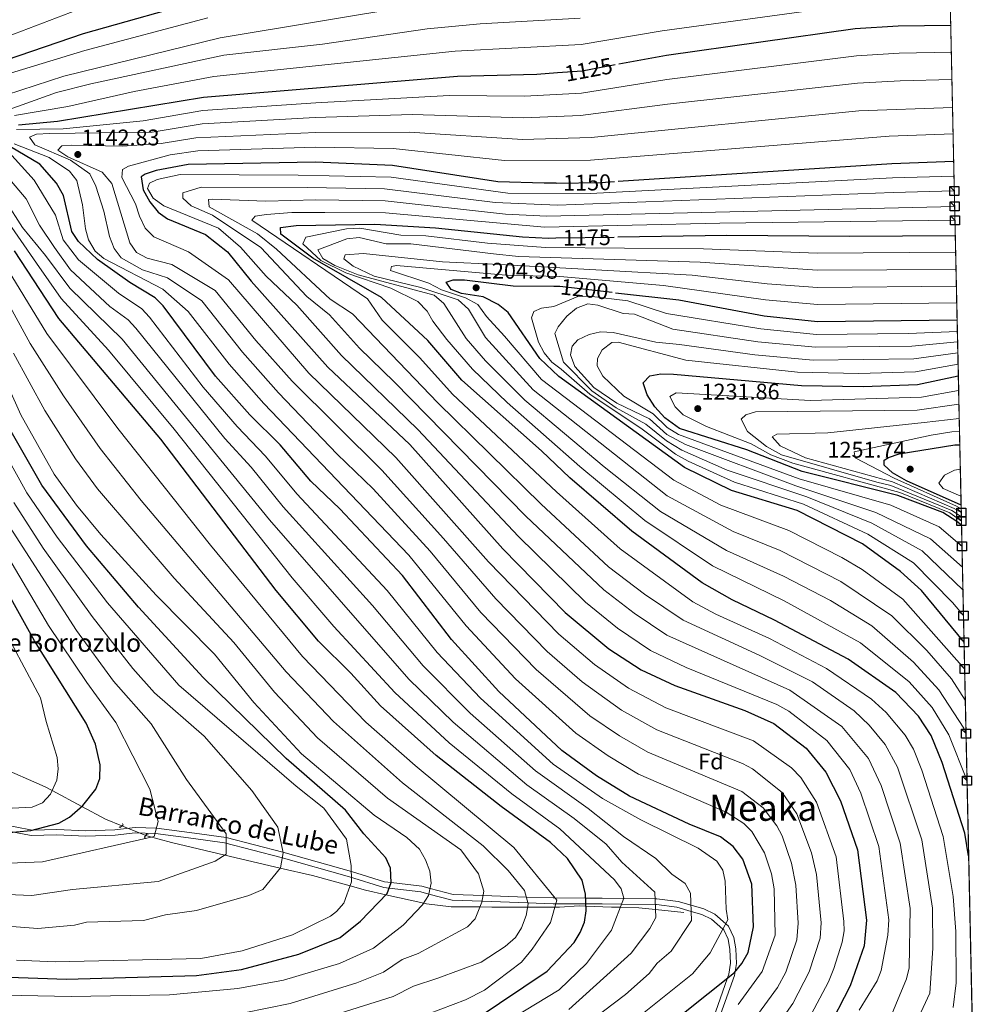
# Model space of a CAD drawing. Units: metres. Extents: x 641228 to 648136, y 4743762 to 4748532.
# Drawn here: x 647712 to 648134, y 4743996 to 4744431 of the extents above; entities that cross this region are included whole.
import ezdxf
from ezdxf.enums import TextEntityAlignment as Align

# ---------------------------------------------------------------- set-up
doc = ezdxf.new("R2010")
doc.units = ezdxf.units.M
doc.header["$MEASUREMENT"] = 0
for name, pattern in [('DGN Style 2', [86.0199, 51.61194, -34.40796]), ('DGN Style 3', [120.42786, 86.01989999999999, -34.40796]), ('DGN Style 5', [60.213930000000005, 25.80597, -34.40796])]:
    doc.linetypes.add(name, pattern=pattern)
for name, color, linetype, lineweight in [('Nivel 11', 7, 'Continuous', 0), ('Nivel 21', 7, 'Continuous', 0), ('Nivel 22', 7, 'Continuous', 0), ('Nivel 37', 7, 'Continuous', 0), ('Nivel 4', 7, 'Continuous', 0), ('Nivel 41', 7, 'Continuous', 0), ('Nivel 43', 7, 'Continuous', 0), ('Nivel 45', 7, 'Continuous', 0), ('Nivel 49', 7, 'Continuous', 0), ('Nivel 5', 7, 'Continuous', 0), ('Nivel 57', 7, 'Continuous', 0), ('Nivel 61', 7, 'Continuous', 0), ('Nivel 62', 7, 'Continuous', 0), ('Nivel 7', 7, 'Continuous', 0)]:
    doc.layers.add(name, color=color, linetype=linetype, lineweight=lineweight)
doc.styles.add('Style-Arial', font='txt')
doc.styles.add('Style-Helvetica-Narrow-Oblique', font='txt')
doc.styles.add('Style-Times New Roman', font='txt')
doc.styles.add('Style-timesi', font='timesi.shx', dxfattribs={"bigfont": 'timesibig.shx'})

# ---------------------------------------------------------------- blocks, each defined once
blk = doc.blocks.new('5PATER_1')
at = {"layer": 'Nivel 7', "linetype": 'Continuous', "lineweight": 0}
h = blk.add_hatch(color=51, dxfattribs=at)
edge = h.paths.add_edge_path()
edge.add_ellipse((0.002743571996688843, -0.004479803144931793), major_axis=(-1.095731442372465, -1.110710699892244), ratio=0.9994222409660318, start_angle=0, end_angle=360)

msp = doc.modelspace()

# ---------------------------------------------------------------- linework, layer by layer
at = {"layer": 'Nivel 11', "color": 142, "linetype": 'DGN Style 3', "lineweight": 13}
for points in [[(647757.2399999984, 4744075.09, 1050.01), (647749.9100000001, 4744078.029999999, 1048.21), (647739.5, 4744083.6, 1050), (647726.3399999999, 4744090.630000001, 1045), (647723.3200000003, 4744092.25, 1044.44), (647701.0399999991, 4744101.99, 1040.55)], [(648005.2600000016, 4744036.75, 1114.79), (647992.8099999987, 4744038.07, 1110), (647985.4600000009, 4744038.85, 1107.51), (647977.3299999982, 4744039.060000001, 1105), (647973.4600000009, 4744039.15, 1103.74), (647962.0599999987, 4744039.630000001, 1100), (647959.0599999987, 4744039.75, 1098.97), (647950.3599999994, 4744039.15, 1095.75), (647948.370000001, 4744039.16, 1095), (647936.3099999987, 4744039.17, 1090), (647920.4899999984, 4744039.189999999, 1086.09), (647915.3200000003, 4744039.23, 1085), (647902.6000000015, 4744039.34, 1082.61), (647891.7699999996, 4744040.540000001, 1080.34), (647890.4699999988, 4744040.84, 1080), (647873.7300000004, 4744044.65, 1075), (647864.8200000003, 4744046.67, 1072.12), (647857.9200000018, 4744048.550000001, 1070), (647841.370000001, 4744053.050000001, 1067.06), (647827.1000000015, 4744056.41, 1065), (647802.620000001, 4744062.16, 1060), (647779.1700000018, 4744067.68, 1054.41), (647768.2199999988, 4744070.689999999, 1052.7), (647767.8000000007, 4744070.859999999, 1052.59)]]:
    msp.add_polyline3d(points, dxfattribs=at)
at = {"layer": 'Nivel 21', "color": 1, "linetype": 'DGN Style 2', "lineweight": 0, "elevation": 1053.84, "flags": 128}
for points in [[(647755.9200000018, 4744074.59), (647756.4699999988, 4744074.32), (647757.6900000013, 4744075.550000001), (647757.4699999988, 4744076.1)], [(647768.8399999999, 4744071.27), (647768.2600000016, 4744071.470000001), (647767.2100000009, 4744070.09), (647767.5, 4744069.57)]]:
    msp.add_lwpolyline(points, dxfattribs=at)
at = {"layer": 'Nivel 21', "color": 7, "linetype": 'Continuous', "lineweight": 0}
for points in [[(648024.9400000013, 4744025.01, 1118.05), (648023.0300000012, 4744029.119999999, 1119.79), (648022.620000001, 4744029.48, 1120), (648017.5399999991, 4744033.9, 1119.5), (648013.2399999984, 4744035.93, 1117.16), (648008.5899999999, 4744037.27, 1115), (648002.2699999996, 4744039.09, 1112.98), (647993.1900000013, 4744040.26, 1110.14), (647992.7199999988, 4744040.27, 1110), (647977.8500000015, 4744040.43, 1105), (647969.2300000004, 4744040.529999999, 1102.31), (647962.0300000012, 4744040.57, 1100), (647948.8000000007, 4744040.65, 1095), (647947.5899999999, 4744040.66, 1094.53), (647936.3900000006, 4744041.040000001, 1090), (647916.2399999984, 4744041.720000001, 1085), (647903.0500000007, 4744042.16, 1080.21), (647892.7399999984, 4744044.890000001, 1080), (647889.2100000009, 4744045.83, 1079.93), (647875.1600000001, 4744047.5, 1075), (647872.8900000006, 4744047.77, 1071.56), (647857.7600000016, 4744052.57, 1070.65), (647827.5799999982, 4744061.08, 1065.66), (647802.5700000003, 4744067.6, 1060.7), (647788.870000001, 4744069.52, 1057.74), (647772.1000000015, 4744071.73, 1055.77), (647763.0199999996, 4744071.939999999, 1053.84), (647754.25, 4744070.949999999, 1053.86), (647741.2199999988, 4744070.52, 1053.83), (647728.2800000012, 4744071.130000001, 1053.8), (647717.1900000013, 4744070.810000001, 1050.76), (647699.2699999996, 4744074.24, 1047.66)], [(648024.9400000013, 4744025.01, 1118.05), (648025.6999999993, 4744020.449999999, 1119.94), (648026, 4744014.359999999, 1122.35), (648025.1700000018, 4744009.550000001, 1124.28), (648024.5700000003, 4744007.84, 1125), (648018.2199999988, 4743989.73, 1130), (648017.3399999999, 4743987.220000001, 1130.52), (648011.25, 4743976.84, 1132.86), (648009.9499999993, 4743975.130000001, 1133.27), (648008.5300000012, 4743973.85, 1133.65), (648006.9299999997, 4743972.68, 1134.03)]]:
    msp.add_polyline3d(points, dxfattribs=at)
at = {"layer": 'Nivel 21', "color": 7, "linetype": 'DGN Style 3', "lineweight": 0}
msp.add_polyline3d([(648020.7300000004, 4743989.59, 1130), (648027.6499999985, 4744008.91, 1125.8), (648027.9499999993, 4744010.65, 1125), (648028.5700000003, 4744014.210000001, 1123.2), (648028.2399999984, 4744020.720000001, 1119.94), (648027.4100000001, 4744025.779999999, 1119.97), (648025.120000001, 4744030.689999999, 1119.99), (648023.8599999994, 4744031.790000001, 1120), (648018.9499999993, 4744036.060000001, 1118.97), (648014.1499999985, 4744038.33, 1117.11), (648008.5, 4744039.960000001, 1115), (648002.7899999991, 4744041.6, 1113.19), (647993.370000001, 4744042.810000001, 1110.24), (647992.629999999, 4744042.82, 1110), (647978.8299999982, 4744042.98, 1105), (647969.25, 4744043.08, 1102.22), (647961.9400000013, 4744043.130000001, 1100), (647948.3900000006, 4744043.210000001, 1095), (647947.6400000006, 4744043.220000001, 1094.71), (647935.6999999993, 4744043.619999999, 1090), (647916.6799999997, 4744044.26, 1085), (647903.4299999997, 4744044.710000001, 1084.03), (647893.25, 4744047.4, 1080), (647889.6900000013, 4744048.35, 1075.7), (647876.1099999994, 4744049.960000001, 1075), (647873.1900000013, 4744050.310000001, 1071.56), (647858.5300000012, 4744054.859999999, 1070), (647828.3200000003, 4744063.369999999, 1065), (647803.1799999997, 4744069.93, 1060), (647789.3099999987, 4744071.859999999, 1057), (647772.4100000001, 4744074.09, 1055), (647762.9899999984, 4744074.310000001, 1053), (647754.0799999982, 4744073.290000001, 1053), (647741.2399999984, 4744072.890000001, 1053), (647728.4100000001, 4744073.5, 1053), (647717.5599999987, 4744073.17, 1050), (647699.9899999984, 4744076.540000001, 1047)], dxfattribs=at)
at = {"layer": 'Nivel 22', "color": 30, "linetype": 'DGN Style 5', "lineweight": 30, "flags": 128}
for points, elevation in [([(647949.5100000016, 4744407.82), (647960.4400000013, 4744408.59), (647976.6600000001, 4744411.640000001)], 1125), ([(647948.9299999997, 4744359.040000001), (647968.8399999999, 4744359.34), (647976.2800000012, 4744359.82)], 1150), ([(647948.7899999991, 4744334.77), (647976.1700000018, 4744335.210000001)], 1175), ([(647947.9600000009, 4744313.439999999), (647950.5799999982, 4744313.41), (647975.1700000018, 4744310.59)], 1200)]:
    msp.add_lwpolyline(points, dxfattribs=dict(at, elevation=elevation))
at = {"layer": 'Nivel 22', "color": 142, "linetype": 'DGN Style 5', "lineweight": 0, "extrusion": (-0.2053221092162758, 0.08224550397583776, 0.9752325407525839), "elevation": 258203.9678194701, "flags": 128}
msp.add_lwpolyline([(-4644765.278908826, -1133721.843706485), (-4644765.278908826, -1133710.179106193)], dxfattribs=at)
at = {"layer": 'Nivel 4', "color": 30, "linetype": 'Continuous', "lineweight": 30, "flags": 128}
for points, elevation in [([(647706.2300000004, 4744413.470000001), (647740.2600000016, 4744425.060000001), (647795.6999999993, 4744440.890000001)], 1100), ([(647976.6600000001, 4744411.640000001), (647997.6700000018, 4744415.58), (648081.0300000012, 4744427.300000001), (648099.8999999985, 4744428.48), (648123.1900000013, 4744428.84)], 1125), ([(647711.5599999987, 4744384.810000001), (647728.7600000016, 4744386.41), (647793.2899999991, 4744397.029999999), (647905.3500000015, 4744406.210000001), (647940.3599999994, 4744407.17), (647949.5100000016, 4744407.82)], 1125), ([(647992.75, 4743982.449999999), (648027.6700000018, 4744010.310000001), (648030.9699999988, 4744014.18), (648033.7899999991, 4744019.050000001), (648036.120000001, 4744030.449999999), (648035.3200000003, 4744049.24), (648031.4200000018, 4744060.390000001), (648027.1799999997, 4744065.970000001), (648021.5300000012, 4744070.17), (648007.6400000006, 4744075.779999999), (647981.379999999, 4744088.109999999), (647966.7600000016, 4744097.1), (647951.5, 4744108.33), (647923.6900000013, 4744134.41), (647902.6700000018, 4744157.449999999), (647881.0799999982, 4744185.6), (647853.3900000006, 4744215.09), (647840.5599999987, 4744227.380000001), (647827.0899999999, 4744243.33), (647813.7199999988, 4744256.619999999), (647798.5899999999, 4744273.73), (647775.370000001, 4744304.73), (647771.8999999985, 4744308.359999999), (647760.7199999988, 4744315.130000001), (647746.3599999994, 4744325.310000001), (647737.9899999984, 4744333.18), (647735.1099999994, 4744337.630000001), (647731.4499999993, 4744353.5), (647728.3599999994, 4744359.01), (647720.9600000009, 4744367.41), (647708.0199999996, 4744375.029999999)], 1125), ([(647948.9299999997, 4744359.040000001), (647943.7199999988, 4744358.960000001), (647923.1799999997, 4744359.58), (647876.6499999985, 4744366.85), (647842.6499999985, 4744368.26), (647786.5300000012, 4744367.25), (647772.2600000016, 4744364.560000001), (647767.5100000016, 4744363.02), (647765.7300000004, 4744361.77), (647766.5399999991, 4744356), (647769.5100000016, 4744350.73), (647773.2800000012, 4744346.130000001), (647777.3000000007, 4744343.16), (647794.1000000015, 4744336.33), (647803.8999999985, 4744328.65), (647814.3299999982, 4744315.640000001), (647848.1499999985, 4744277.619999999), (647884.3200000003, 4744243.460000001), (647925.4299999997, 4744197.369999999), (647952.8599999994, 4744169.33), (647972.1600000001, 4744153.290000001), (647986.5199999996, 4744144.040000001), (648001.370000001, 4744137), (648032.2300000004, 4744126.01), (648045.1000000015, 4744120.199999999), (648059.3000000007, 4744109.369999999), (648068.0300000012, 4744098.84), (648074.5599999987, 4744086.140000001), (648081.9800000004, 4744064.43), (648085.9600000009, 4744033.34), (648085.0300000012, 4744022.040000001), (648078.8299999982, 4744004.4), (648068.3599999994, 4743984.09)], 1150), ([(647976.2800000012, 4744359.82), (648097.2199999988, 4744367.67), (648124.4899999984, 4744368.689999999)], 1150), ([(648131.1000000015, 4744061.869999999), (648129.3399999999, 4744071.800000001), (648119.4600000009, 4744103.1), (648114.5599999987, 4744114.99), (648108.9800000004, 4744123.52), (648098.8900000006, 4744134), (648077.8599999994, 4744148.630000001), (648045.379999999, 4744165.91), (648026.6499999985, 4744174.84), (648013.4499999993, 4744182.390000001), (647982.3500000015, 4744205.199999999), (647954.9499999993, 4744228.74), (647942.5199999996, 4744240.689999999), (647907.3399999999, 4744271.880000001), (647892.2399999984, 4744289.449999999), (647871.7600000016, 4744308.41), (647841.5300000012, 4744325.890000001), (647827.4400000013, 4744336.460000001), (647827.2100000009, 4744339.35), (647834.1799999997, 4744340.220000001), (647868.9100000001, 4744340.880000001), (647895.6000000015, 4744339.25), (647934.0399999991, 4744335.23), (647945.6000000015, 4744334.710000001), (647948.7899999991, 4744334.77)], 1175), ([(647976.1700000018, 4744335.210000001), (648024.25, 4744335.970000001), (648078.6600000001, 4744335.49), (648125.1999999993, 4744335.790000001)], 1175), ([(647913.6999999993, 4743989.73), (647944.9899999984, 4744010.880000001), (647956.8500000015, 4744023.5), (647959.5799999982, 4744027.91), (647961.4800000004, 4744032.540000001), (647962.1400000006, 4744037.540000001), (647961.870000001, 4744044.890000001), (647960.370000001, 4744051.130000001), (647953.8999999985, 4744060.609999999), (647946.4800000004, 4744067.76), (647924.7399999984, 4744083.57), (647895.9499999993, 4744106.130000001), (647871.3999999985, 4744128.08), (647858.3399999999, 4744142.529999999), (647844.0599999987, 4744156.58), (647825.2899999991, 4744178.970000001), (647774.3399999999, 4744245.85), (647729.3399999999, 4744299.26), (647709.75, 4744329.060000001)], 1100), ([(648129.0700000003, 4744156.130000001), (648110.2600000016, 4744178.98), (648101.0599999987, 4744187.470000001), (648084.2899999991, 4744199.65), (648055.4400000013, 4744214.34), (648026.3200000003, 4744223.23), (648005.5599999987, 4744233.4), (647950.1999999993, 4744273.630000001), (647941.6700000018, 4744281.460000001), (647927.7899999991, 4744301.85), (647923.4100000001, 4744305.41), (647916.7800000012, 4744308.83), (647907.1600000001, 4744310.210000001), (647902.5399999991, 4744312), (647900.370000001, 4744315.18), (647903.5399999991, 4744316.300000001), (647908.5399999991, 4744316.300000001), (647929.9299999997, 4744313.630000001), (647947.9600000009, 4744313.439999999)], 1200), ([(647975.1700000018, 4744310.59), (648003.0700000003, 4744307.4), (648040.7399999984, 4744300.390000001), (648064.3200000003, 4744297.800000001), (648126, 4744298.540000001)], 1200), ([(648127.9499999993, 4744207.880000001), (648125.9400000013, 4744209.57), (648119.7300000004, 4744213.439999999), (648099.879999999, 4744221), (648057.5899999999, 4744231.540000001), (648033.1799999997, 4744241.189999999), (648003.379999999, 4744250.540000001), (647997, 4744255.34), (647992.5899999999, 4744260.16), (647989.2100000009, 4744265.43), (647987.370000001, 4744270.74), (647990.25, 4744273.880000001), (647995.1799999997, 4744274.75), (648000.7300000004, 4744274.550000001), (648057.2199999988, 4744269.6), (648084.4699999988, 4744269.09), (648108.4899999984, 4744270.01), (648126.5300000012, 4744273.93)], 1225), ([(647702.9600000009, 4744008.390000001), (647732.7800000012, 4744007.32), (647790.1099999994, 4744008.880000001), (647810.0700000003, 4744011.540000001), (647835.3299999982, 4744018.33), (647853.5500000007, 4744025.73), (647862.5599999987, 4744032.939999999), (647874.2899999991, 4744045.23), (647876.1600000001, 4744050.08), (647875.8200000003, 4744056.290000001), (647873.7899999991, 4744060.859999999), (647863.9800000004, 4744071.51), (647855.9299999997, 4744082.040000001), (647829.7199999988, 4744104.74), (647793.0100000016, 4744140.540000001), (647764.5700000003, 4744171.619999999), (647741.6000000015, 4744198.800000001), (647721.7899999991, 4744225.49), (647706.5399999991, 4744252.43)], 1075), ([(648127.7600000016, 4744216.74), (648103.6499999985, 4744227.48), (648097.5399999991, 4744231.050000001), (648093.7800000012, 4744234.35), (648093.8099999987, 4744236.6), (648095.6799999997, 4744237.810000001), (648100.4600000009, 4744239.33), (648125.0300000012, 4744243.380000001), (648127.1900000013, 4744243.35)], 1250), ([(647697.879999999, 4744071.25), (647717.0199999996, 4744073.040000001), (647729.2800000012, 4744076.17), (647734.0799999982, 4744078.960000001), (647739.9699999988, 4744084), (647745.6900000013, 4744091.27), (647747.4899999984, 4744095.98), (647747.5799999982, 4744102.02), (647745.5799999982, 4744111.130000001), (647741.4600000009, 4744120.43), (647718.5899999999, 4744156.82), (647679.4200000018, 4744227.1)], 1050)]:
    msp.add_lwpolyline(points, dxfattribs=dict(at, elevation=elevation))
at = {"layer": 'Nivel 49', "color": 7, "linetype": 'Continuous', "lineweight": 0, "extrusion": (-0.09610616298344046, 0.01957377673439241, 0.9951786134664231), "elevation": 31763.08203359981, "flags": 128}
msp.add_lwpolyline([(-4779306.650167, -310367.2682560273), (-4777822.867943604, -310029.989773564), (-4777468.806385141, -311604.737706352)], dxfattribs=at)
at = {"layer": 'Nivel 5', "color": 30, "linetype": 'Continuous', "lineweight": 0, "flags": 128}
for points, elevation in [([(647886.5399999991, 4744437.49), (647800.5599999987, 4744423.210000001), (647731.5100000016, 4744406.23), (647699.7199999988, 4744395.970000001)], 1110), ([(647737.6400000006, 4744435.52), (647703.5500000007, 4744422.59)], 1095), ([(648078.9200000018, 4744437.540000001), (647995.75, 4744426.27), (647959.9800000004, 4744420.199999999), (647904.3599999994, 4744417.25), (647797.7600000016, 4744406.119999999), (647762.5899999999, 4744399.470000001), (647733.3399999999, 4744392.800000001), (647709.7300000004, 4744388.91)], 1120), ([(647959.5300000012, 4744431.800000001), (647915.3299999982, 4744429.310000001), (647891.9899999984, 4744427.130000001), (647845.7800000012, 4744420.4), (647802.1900000013, 4744415.540000001), (647743.4299999997, 4744402.92), (647728.3200000003, 4744398.960000001), (647701.5399999991, 4744389.5)], 1115), ([(647795.129999999, 4744431.970000001), (647740.8999999985, 4744417.52), (647706.5399999991, 4744407.130000001)], 1105), ([(647710.620000001, 4744382.720000001), (647731.2699999996, 4744383.01), (647766.5799999982, 4744386.57), (647792.9400000013, 4744391.09), (647842.8099999987, 4744394.529999999), (647901.6400000006, 4744397.68), (647934.8999999985, 4744397.42), (647960.0899999999, 4744398.710000001), (647997.8900000006, 4744404.720000001), (648081.5399999991, 4744415.189999999), (648100.370000001, 4744416.35), (648123.4499999993, 4744416.82)], 1130), ([(648027.8200000003, 4743977.91), (648046.6900000013, 4744003.609999999), (648050.370000001, 4744010.4), (648055.2800000012, 4744024.689999999), (648055.75, 4744032.08), (648054.8200000003, 4744048.83), (648052.8099999987, 4744058.630000001), (648048.6799999997, 4744070.689999999), (648046.379999999, 4744075.109999999), (648040.3900000006, 4744083.029999999), (648030.9600000009, 4744090.18), (647989.379999999, 4744107.67), (647976.9899999984, 4744114.77), (647963.8200000003, 4744123.699999999), (647940.1099999994, 4744144.09), (647915.75, 4744169.35), (647893.2600000016, 4744196.43), (647868.1600000001, 4744223.92), (647852.25, 4744239.300000001), (647826.370000001, 4744266.290000001), (647810.4400000013, 4744284.25), (647792.4299999997, 4744306.970000001), (647777.379999999, 4744317.130000001), (647766.2899999991, 4744320.619999999), (647756.9100000001, 4744325.93), (647753.8000000007, 4744330.18), (647751.6700000018, 4744335.390000001), (647749.2800000012, 4744346.630000001), (647745.6999999993, 4744357.65), (647743.0300000012, 4744363.16), (647734.4800000004, 4744369.15), (647718.7600000016, 4744375.92), (647716.4400000013, 4744379.279999999), (647719.5199999996, 4744380.550000001), (647725.2800000012, 4744380.93), (647770.5700000003, 4744381.550000001), (647792.5899999999, 4744385.15), (647842.4899999984, 4744387.949999999), (647885.4200000018, 4744389.300000001), (647934.4699999988, 4744387.859999999), (647959.75, 4744388.83), (647998.1099999994, 4744393.859999999), (648082.0599999987, 4744403.09), (648100.8299999982, 4744404.23), (648123.7100000009, 4744404.810000001)], 1135), ([(648039.379999999, 4743976.41), (648053.5, 4743996.529999999), (648060.6999999993, 4744010.630000001), (648065.4600000009, 4744025.4), (648066.0300000012, 4744032.18), (648063.9600000009, 4744053.59), (648061.6799999997, 4744063.08), (648055.1799999997, 4744080.35), (648048.7399999984, 4744089.779999999), (648035.6700000018, 4744100.189999999), (648031.3000000007, 4744102.59), (647993.370000001, 4744117.449999999), (647977.7899999991, 4744126.130000001), (647960.4699999988, 4744138.640000001), (647945.0199999996, 4744152.02), (647922.3000000007, 4744175.300000001), (647899.25, 4744202.060000001), (647871.9499999993, 4744232.119999999), (647832.3900000006, 4744271.460000001), (647816.3599999994, 4744289.51), (647798.3500000015, 4744311.59), (647779.2600000016, 4744323.01), (647768.379999999, 4744325.82), (647763.6400000006, 4744328.390000001), (647760.6799999997, 4744332.640000001), (647752.6799999997, 4744358.9), (647748.5399999991, 4744363.800000001), (647733.3500000015, 4744370.66), (647728.9699999988, 4744373.529999999), (647730.6600000001, 4744375.449999999), (647735.0100000016, 4744375.77), (647757.4100000001, 4744375.35), (647774.5500000007, 4744376.529999999), (647789.7899999991, 4744379.050000001), (647842.8399999999, 4744381.4), (647884.1400000006, 4744381.560000001), (647934.0399999991, 4744378.310000001), (647964.3999999985, 4744379.15), (648082.5700000003, 4744390.99), (648123.9800000004, 4744392.460000001)], 1140), ([(647699.9899999984, 4744380.449999999), (647718.3900000006, 4744360.34), (647727.8299999982, 4744344.84), (647731.3299999982, 4744333.949999999), (647738.0599999987, 4744325.07), (647755.7100000009, 4744310.449999999), (647765.9499999993, 4744303.51), (647769.370000001, 4744299.84), (647793.1000000015, 4744268.92), (647808.1600000001, 4744251.43), (647820.6700000018, 4744238.41), (647834.4699999988, 4744221.67), (647874.3999999985, 4744179.09), (647896.4100000001, 4744151.57), (647915.6000000015, 4744131.439999999), (647947.6499999985, 4744102.290000001), (647969.3500000015, 4744087.189999999), (647986.2699999996, 4744077.75), (648011.6000000015, 4744065.25), (648019.9100000001, 4744059.43), (648022.5300000012, 4744055.52), (648023.629999999, 4744050.58), (648023.9600000009, 4744038.210000001), (648024.7800000012, 4744033.5), (648016.9499999993, 4744018.949999999), (648009.0899999999, 4744009.710000001), (647986.2699999996, 4743991.470000001)], 1120), ([(648060.3099999987, 4743989.43), (648069.2600000016, 4744006.18), (648071.5300000012, 4744012.029999999), (648075.2399999984, 4744023.720000001), (648076.1099999994, 4744028.68), (648076, 4744032.76), (648072.6499999985, 4744061.390000001), (648063.9299999997, 4744085.550000001), (648056.9899999984, 4744096.43), (648052.879999999, 4744100.689999999), (648036.0700000003, 4744112.67), (647997.370000001, 4744127.220000001), (647980.9600000009, 4744135.84), (647965.8399999999, 4744146.35), (647950.1600000001, 4744159.74), (647919.0500000007, 4744191.76), (647878.1400000006, 4744237.790000001), (647839.7899999991, 4744275.09), (647804.2600000016, 4744316.210000001), (647786.6000000015, 4744328.630000001), (647771.25, 4744335.290000001), (647767.5300000012, 4744339.060000001), (647765.0199999996, 4744344.34), (647763.1400000006, 4744349.869999999), (647757.1499999985, 4744361.51), (647757.4699999988, 4744364.949999999), (647760.1099999994, 4744366.470000001), (647778.5399999991, 4744371.51), (647790.6600000001, 4744373.24), (647842.7399999984, 4744374.83), (647876.9200000018, 4744374.279999999), (647926.1099999994, 4744369), (647964.0599999987, 4744369.16), (648095.9800000004, 4744379.720000001), (648124.2300000004, 4744380.83)], 1145), ([(648029.3500000015, 4743996.109999999), (648039.879999999, 4744010.710000001), (648045.7100000009, 4744026.75), (648045.2100000009, 4744047.25), (648043.9899999984, 4744053.91), (648040.879999999, 4744063.09), (648035.3500000015, 4744072.540000001), (648031.7800000012, 4744076.08), (648023.9499999993, 4744081.1), (647985.379999999, 4744097.890000001), (647971.879999999, 4744105.939999999), (647957.6600000001, 4744116.01), (647931.0599999987, 4744139.960000001), (647909.2100000009, 4744163.4), (647883.879999999, 4744194.6), (647819.9400000013, 4744261.57), (647804.5199999996, 4744278.99), (647786.5199999996, 4744302.35), (647775.25, 4744312.16), (647749.2300000004, 4744325.689999999), (647745.4200000018, 4744329), (647742.4200000018, 4744333.939999999), (647741.1099999994, 4744338.82), (647739.8500000015, 4744349.369999999), (647737.2899999991, 4744360.15), (647734.129999999, 4744364.300000001), (647725.0199999996, 4744370.25), (647709.620000001, 4744376.390000001)], 1130), ([(647698.1900000013, 4744362.890000001), (647713.3599999994, 4744339.359999999), (647723.4699999988, 4744327.050000001), (647734.2300000004, 4744312.6), (647757.3500000015, 4744290.050000001), (647822.3000000007, 4744210.26), (647883.8999999985, 4744139.83), (647903.4600000009, 4744120.92), (647935.9699999988, 4744093.23), (647956.8599999994, 4744078.24), (647970.9699999988, 4744067.029999999), (647977.9600000009, 4744058.949999999), (647992.5199999996, 4744045.699999999), (647992.9400000013, 4744034.560000001), (647990.3299999982, 4744029.710000001), (647982.120000001, 4744018.800000001), (647954.5799999982, 4743993.85)], 1110), ([(647706.8999999985, 4744361.689999999), (647714.9200000018, 4744352.109999999), (647720.7899999991, 4744340.470000001), (647727.3999999985, 4744330.5), (647734.4600000009, 4744320.710000001), (647751.870000001, 4744304.5), (647759.9899999984, 4744298.65), (647763.3599999994, 4744294.949999999), (647802.5899999999, 4744246.24), (647814.25, 4744233.49), (647828.3900000006, 4744215.970000001), (647867.879999999, 4744172.380000001), (647890.1600000001, 4744145.699999999), (647910.9499999993, 4744124.83), (647939.8900000006, 4744099.369999999), (647963.1099999994, 4744082.720000001), (647978.7600000016, 4744070.32), (647992.8999999985, 4744060.689999999), (648000.0500000007, 4744053.699999999), (648005.9699999988, 4744049.640000001), (648008.3099999987, 4744045.26), (648008.7199999988, 4744033.290000001), (647999.7100000009, 4744019.710000001), (647993.6000000015, 4744014.33), (647990.0500000007, 4744009.82), (647979.6000000015, 4744000.58), (647960.8000000007, 4743986.26)], 1115), ([(648082.8099999987, 4743993.59), (648090.7300000004, 4744006.550000001), (648092.5100000016, 4744011.15), (648095.3900000006, 4744026.720000001), (648095.7800000012, 4744033.470000001), (648091.4499999993, 4744065.9), (648083.5399999991, 4744089.540000001), (648078.5599999987, 4744099.98), (648068.4699999988, 4744112.82), (648051.620000001, 4744125.77), (648046.3399999999, 4744128.66), (648006.4200000018, 4744145.029999999), (647990.6400000006, 4744152.59), (647976.0399999991, 4744162.43), (647961.8900000006, 4744173.9), (647932.2600000016, 4744202.84), (647887.8399999999, 4744250.18), (647854.1400000006, 4744282.84), (647834.4100000001, 4744305.02), (647820.9100000001, 4744317.939999999), (647809.5300000012, 4744330.74), (647799.7800000012, 4744339.07), (647775.7199999988, 4744348.890000001), (647771.0599999987, 4744352.35), (647768.5500000007, 4744356.67), (647769.4499999993, 4744358.939999999), (647772.7800000012, 4744360.619999999), (647782.8999999985, 4744362.74), (647835.1000000015, 4744362.550000001), (647876.1000000015, 4744361.6), (647927.620000001, 4744354.609999999), (647964.0899999999, 4744354.359999999), (648097.5100000016, 4744361.26), (648124.629999999, 4744362.109999999)], 1155), ([(648124.7699999996, 4744355.529999999), (648097.7899999991, 4744354.85), (647949.4699999988, 4744349.290000001), (647922.0899999999, 4744350.41), (647873.1400000006, 4744356.540000001), (647838.9899999984, 4744357.050000001), (647792.1499999985, 4744357.15), (647784.1600000001, 4744354.699999999), (647784.0899999999, 4744352.300000001), (647787.7300000004, 4744349.029999999), (647797.1600000001, 4744344.810000001), (647818.5599999987, 4744330.609999999), (647838.879999999, 4744308.970000001), (647848.8000000007, 4744300.810000001), (647862.1000000015, 4744286.01), (647877.4800000004, 4744271.279999999), (647935.5500000007, 4744211.85), (647970.0599999987, 4744179.25), (647983.3299999982, 4744169.07), (647997.8399999999, 4744159.32), (648052.0899999999, 4744134.970000001), (648075.120000001, 4744118.960000001), (648086.9200000018, 4744104.810000001), (648092.5199999996, 4744092.93), (648100.9200000018, 4744067.380000001), (648105.1999999993, 4744038.59), (648104.7600000016, 4744012.390000001), (648103.6499999985, 4744007.51), (648094.2600000016, 4743984.75)], 1160), ([(648124.9200000018, 4744348.699999999), (647944.8399999999, 4744344.41), (647926.5199999996, 4744345.310000001), (647873.3900000006, 4744351.220000001), (647842.879999999, 4744351.540000001), (647820.75, 4744351.060000001), (647797.2300000004, 4744351.949999999), (647795.4600000009, 4744351.75), (647795.75, 4744348.449999999), (647817.0300000012, 4744336.57), (647825.3999999985, 4744329.76), (647849.1099999994, 4744307.76), (647859.0899999999, 4744301.189999999), (647896.6799999997, 4744261.890000001), (647942.2800000012, 4744217.220000001), (647972.120000001, 4744189.550000001), (647987.9899999984, 4744177.449999999), (648005, 4744165.949999999), (648038.9400000013, 4744150.369999999), (648062.1099999994, 4744138.66), (648080.5899999999, 4744125.859999999), (648087.1499999985, 4744119.51), (648094.3000000007, 4744111.040000001), (648099.6700000018, 4744100.970000001), (648110.3900000006, 4744068.85), (648115.0799999982, 4744038.73), (648115.3200000003, 4744020.949999999), (648113.9400000013, 4744001.16), (648105.3099999987, 4743982.470000001)], 1165), ([(647704.3099999987, 4744345.58), (647719.5399999991, 4744323.6), (647730.4100000001, 4744308.02), (647751.3500000015, 4744285.16), (647780.2300000004, 4744250.25), (647832.3399999999, 4744184.67), (647850.8000000007, 4744163.09), (647877.6499999985, 4744133.949999999), (647901.7699999996, 4744111.699999999), (647929.3599999994, 4744089.210000001), (647950.620000001, 4744073.77), (647974.6600000001, 4744051.15), (647977.6600000001, 4744047.25), (647978.8599999994, 4744043.050000001), (647973.4600000009, 4744028.949999999), (647962.2800000012, 4744014.210000001), (647950.2600000016, 4744002.67), (647905.879999999, 4743975.73)], 1105), ([(648125.0500000007, 4744342.609999999), (648021.2199999988, 4744341.310000001), (647943.8500000015, 4744339.550000001), (647873.6499999985, 4744345.9), (647846.7800000012, 4744346.040000001), (647832.2399999984, 4744346.08), (647821.0799999982, 4744345.119999999), (647816.1099999994, 4744344.43), (647814.6400000006, 4744342.630000001), (647865.6499999985, 4744307.869999999), (647872.1099999994, 4744298.51), (647888.7800000012, 4744281.880000001), (647903.1600000001, 4744265.75), (647949.0300000012, 4744222.6), (647977.2300000004, 4744197.380000001), (648009.3599999994, 4744174.09), (648019.4899999984, 4744168.58), (648043.1400000006, 4744157.75), (648068.2600000016, 4744144.550000001), (648088.25, 4744130.949999999), (648094.6600000001, 4744125.18), (648103.0599999987, 4744115.1), (648106.6700000018, 4744108.949999999), (648110.4800000004, 4744099.710000001), (648119.870000001, 4744070.33), (648124.3000000007, 4744043.83), (648125.4800000004, 4744028.449999999), (648125.5599999987, 4744005.68), (648124.2199999988, 4743994.810000001)], 1170), ([(648130.3900000006, 4744095), (648122.3599999994, 4744115.300000001), (648114.9800000004, 4744127.300000001), (648104.7600000016, 4744138.630000001), (648083.3399999999, 4744155.890000001), (648049.6000000015, 4744174.470000001), (648018.0199999996, 4744189.949999999), (647988.129999999, 4744209.99), (647959.4100000001, 4744233.779999999), (647927.3900000006, 4744262.109999999), (647912.0399999991, 4744276.74), (647900.7199999988, 4744289.92), (647894.4800000004, 4744297.99), (647892.0399999991, 4744302.4), (647887.8299999982, 4744306.630000001), (647875.8900000006, 4744312.66), (647856.1499999985, 4744319.35), (647845.0399999991, 4744324.84), (647837.1099999994, 4744332.220000001), (647838.3999999985, 4744335.18), (647856.4400000013, 4744338.84), (647862.3000000007, 4744339.119999999), (647880.3099999987, 4744335.98), (647891.4600000009, 4744335.689999999), (647918.629999999, 4744332.439999999), (647944.1999999993, 4744330.5), (648014.0700000003, 4744329.960000001), (648064.2600000016, 4744328.050000001), (648125.3500000015, 4744328.540000001)], 1180), ([(648129.9400000013, 4744115.810000001), (648128.9100000001, 4744118.18), (648117.9899999984, 4744135.09), (648106.7199999988, 4744147.300000001), (648088.2800000012, 4744163.439999999), (648070.0599999987, 4744174.540000001), (648049.3599999994, 4744185.300000001), (648024.1400000006, 4744196.68), (647995.0799999982, 4744213.949999999), (647970.1600000001, 4744233.630000001), (647935.0899999999, 4744263.119999999), (647917.7800000012, 4744280.5), (647909.1999999993, 4744290.390000001), (647899.3099999987, 4744305.779999999), (647895.1000000015, 4744309.43), (647861.5899999999, 4744318.49), (647851.2600000016, 4744322.540000001), (647845.8599999994, 4744325.630000001), (647843.7399999984, 4744329.560000001), (647856.5599999987, 4744334.32), (647861.9800000004, 4744334.960000001), (647873.9400000013, 4744332.23), (647884.8099999987, 4744332.109999999), (647921.3000000007, 4744327.76), (647932.3900000006, 4744326.59), (648012.5500000007, 4744324.09), (648064.2800000012, 4744320.49), (648125.5199999996, 4744320.85)], 1185), ([(648129.620000001, 4744130.540000001), (648123.4800000004, 4744139.960000001), (648112.6799999997, 4744152.52), (648097.120000001, 4744167.84), (648074.6499999985, 4744183), (648047.8099999987, 4744196.689999999), (648027.1700000018, 4744205.060000001), (647998, 4744220.85), (647938.8299999982, 4744267.67), (647917.6799999997, 4744290.859999999), (647910.2699999996, 4744303.27), (647905.7100000009, 4744307.369999999), (647889.1799999997, 4744312.810000001), (647868.6099999994, 4744317.93), (647859.3200000003, 4744322.33), (647855.129999999, 4744325.609999999), (647855.8099999987, 4744327.26), (647863.9200000018, 4744327.949999999), (647898.6999999993, 4744324.26), (647923.9800000004, 4744323.07), (648009.0700000003, 4744318.380000001), (648042.1400000006, 4744314.550000001), (648064.2899999991, 4744312.93), (648125.6799999997, 4744313.51)], 1190), ([(647703.8000000007, 4744325.790000001), (647724.0500000007, 4744292.52), (647755.3299999982, 4744250.59), (647796.3900000006, 4744199.02), (647836.8999999985, 4744149.82), (647864.9600000009, 4744120.85), (647886.6499999985, 4744101.76), (647930.2199999988, 4744065.550000001), (647949.2300000004, 4744042.18), (647946.4299999997, 4744032.380000001), (647938.3399999999, 4744020.59), (647933.6600000001, 4744014.84), (647917.3099999987, 4744002.49), (647908.9499999993, 4743998.17), (647827.1999999993, 4743967.199999999), (647801, 4743963.9), (647763.3900000006, 4743963.32), (647744.2899999991, 4743965.550000001), (647677.620000001, 4743976.640000001)], 1095), ([(647697.8399999999, 4744000.33), (647734.8000000007, 4743999.609999999), (647778.2300000004, 4744000.43), (647808.3999999985, 4744003.210000001), (647828.5, 4744006.9), (647853.3099999987, 4744014.210000001), (647868.2600000016, 4744021.09), (647881.3900000006, 4744031.119999999), (647890, 4744040.09), (647892.629999999, 4744044.32), (647893.7399999984, 4744049.779999999), (647893.1499999985, 4744055.040000001), (647891.2899999991, 4744060.07), (647888.6099999994, 4744064.73), (647883.0700000003, 4744069.960000001), (647868.5700000003, 4744079.84), (647836.5199999996, 4744106.85), (647815.3999999985, 4744129.52), (647798.1000000015, 4744150.859999999), (647772.2600000016, 4744176.970000001), (647747.879999999, 4744203.74), (647737.1999999993, 4744216.66), (647727.2899999991, 4744230.390000001), (647712.5100000016, 4744256.65), (647682.7800000012, 4744323.109999999)], 1080), ([(647834.879999999, 4743986.439999999), (647877.0399999991, 4743999.689999999), (647885.9699999988, 4744004.199999999), (647896.6700000018, 4744007.810000001), (647915.8200000003, 4744014.890000001), (647926.4499999993, 4744021.75), (647930.9299999997, 4744025.75), (647933.6600000001, 4744029.939999999), (647935.7600000016, 4744035.460000001), (647936.5199999996, 4744040.560000001), (647934.9299999997, 4744046.51), (647927.7600000016, 4744055.290000001), (647916.6499999985, 4744066.199999999), (647881.1000000015, 4744094.060000001), (647850.6000000015, 4744121.17), (647829.7300000004, 4744143.050000001), (647765.75, 4744218.73), (647747.5399999991, 4744241.74), (647731.379999999, 4744265.050000001), (647716.6600000001, 4744288.140000001), (647697.8599999994, 4744322.52)], 1090), ([(648129.3200000003, 4744144.4), (648101.9800000004, 4744175.25), (648084.1099999994, 4744188.25), (648075.0500000007, 4744193.66), (648051.629999999, 4744205.51), (648021.6000000015, 4744216.689999999), (648000.9200000018, 4744227.76), (647942.5399999991, 4744272.199999999), (647926.1600000001, 4744291.33), (647918.1400000006, 4744300.02), (647914.4299999997, 4744305.43), (647908.9899999984, 4744308.32), (647898.25, 4744311.9), (647892.6999999993, 4744314.73), (647875.8200000003, 4744320.439999999), (647876.2899999991, 4744322.109999999), (647878.5, 4744322.609999999), (647926.6600000001, 4744318.390000001), (647950.5799999982, 4744317.689999999), (647996.3500000015, 4744313.75), (648041.4400000013, 4744307.470000001), (648064.3099999987, 4744305.369999999), (648125.8399999999, 4744306.040000001)], 1195), ([(648128.8200000003, 4744167.92), (648123.9299999997, 4744173.710000001), (648106.7699999996, 4744191.210000001), (648086.5399999991, 4744203.890000001), (648058.120000001, 4744217.119999999), (648027.6900000013, 4744226.82), (648007.2600000016, 4744236.15), (648001.6799999997, 4744239.32), (647986.9499999993, 4744250.33), (647963.8200000003, 4744265.810000001), (647951.1999999993, 4744276.76), (647947.0300000012, 4744279.859999999), (647943.6499999985, 4744284.07), (647941.1099999994, 4744288.77), (647938.0399999991, 4744299.439999999), (647939.1600000001, 4744302.279999999), (647942.4499999993, 4744303.73), (647947.8999999985, 4744304.529999999), (647958.5500000007, 4744308.98), (647963.6400000006, 4744309.07), (647980.6499999985, 4744307.050000001), (647997.7199999988, 4744301.43), (648039.370000001, 4744294.640000001), (648063.8999999985, 4744292.140000001), (648104.3500000015, 4744292.609999999), (648126.1099999994, 4744293.5)], 1205), ([(648128.5700000003, 4744179.27), (648110.5300000012, 4744196.52), (648088.3399999999, 4744208.699999999), (648059.6400000006, 4744220.390000001), (648024.3900000006, 4744232.189999999), (648004.4200000018, 4744240.98), (647997.6900000013, 4744245.09), (647988.5700000003, 4744252.560000001), (647975.4899999984, 4744259.74), (647964.7100000009, 4744267.24), (647952.1900000013, 4744279.890000001), (647948.3999999985, 4744292.529999999), (647949.7699999996, 4744295.550000001), (647953.6600000001, 4744300.220000001), (647957.8599999994, 4744303.790000001), (647963.0100000016, 4744305.640000001), (647967.3299999982, 4744305.01), (647978.4800000004, 4744301.359999999), (647983.5, 4744301.07), (648000.5399999991, 4744294.529999999), (648038, 4744288.890000001), (648063.4800000004, 4744286.49), (648105.9899999984, 4744286.99), (648126.2100000009, 4744288.949999999)], 1210), ([(648128.3500000015, 4744189.380000001), (648114.2899999991, 4744201.83), (648090.1499999985, 4744213.439999999), (648054.8200000003, 4744225.24), (648006.0500000007, 4744243.550000001), (647997.7800000012, 4744247.93), (647990.1799999997, 4744254.790000001), (647975.6999999993, 4744261.83), (647965.6000000015, 4744268.67), (647957.1799999997, 4744277.93), (647955.3500000015, 4744283.210000001), (647956.0100000016, 4744286.939999999), (647958.5599999987, 4744289.710000001), (647963.5199999996, 4744292.08), (647968.4600000009, 4744293.33), (647974.1700000018, 4744293.07), (647993, 4744288.699999999), (648003.3500000015, 4744287.630000001), (648036.629999999, 4744283.140000001), (648062.370000001, 4744280.84), (648106.8200000003, 4744281.33), (648126.3099999987, 4744284.02)], 1215), ([(648128.1600000001, 4744198.5), (648118.0500000007, 4744207.140000001), (648096.7600000016, 4744216.73), (648056.2100000009, 4744228.390000001), (648003.0300000012, 4744247.939999999), (647997.9699999988, 4744250.970000001), (647991.8000000007, 4744257.02), (647978.8500000015, 4744264.880000001), (647969.5799999982, 4744273.720000001), (647967.120000001, 4744278.210000001), (647967.2699999996, 4744281.59), (647969.2600000016, 4744285.279999999), (647973.4699999988, 4744288.619999999), (647976.3200000003, 4744288.710000001), (648006.1700000018, 4744280.73), (648055.5899999999, 4744275.52), (648082.6400000006, 4744274.859999999), (648107.6499999985, 4744275.67), (648126.4200000018, 4744279.01)], 1220), ([(647811.1499999985, 4743992.380000001), (647831.4800000004, 4743996.609999999), (647860.9699999988, 4744005.68), (647872.6499999985, 4744010.390000001), (647880.9600000009, 4744016.02), (647887.9499999993, 4744018.640000001), (647909.8200000003, 4744030.380000001), (647913.1999999993, 4744034), (647916.1700000018, 4744041.35), (647917.0300000012, 4744046.25), (647914.6600000001, 4744053.869999999), (647906.8999999985, 4744064.529999999), (647874.4800000004, 4744087.25), (647843.5599999987, 4744114.01), (647824.6099999994, 4744134.1), (647806.5500000007, 4744156.01), (647780.2199999988, 4744184.43), (647746.4800000004, 4744223.960000001), (647736.6400000006, 4744237.119999999), (647723.1999999993, 4744258.609999999), (647709.3999999985, 4744283.810000001)], 1085), ([(648127.9200000018, 4744209.720000001), (648122.7699999996, 4744213.390000001), (648100.6400000006, 4744222.290000001), (648053.4200000018, 4744235.25), (648043.75, 4744239.02), (648035.0300000012, 4744243.859999999), (648015.3200000003, 4744251.439999999), (648004.9899999984, 4744256.65), (648001.4600000009, 4744260.210000001), (647999.0799999982, 4744264.68), (648001.9299999997, 4744266.42), (648061.2699999996, 4744262.890000001), (648105.1999999993, 4744264.24), (648110.3099999987, 4744264.439999999), (648126.6700000018, 4744267.369999999)], 1230), ([(648127.870000001, 4744211.58), (648123.7300000004, 4744214.34), (648096.7199999988, 4744225.369999999), (648090.5100000016, 4744226.92), (648048.4600000009, 4744238.99), (648041.8299999982, 4744242.57), (648033.4800000004, 4744249.25), (648030.6999999993, 4744254.77), (648032.7199999988, 4744256.67), (648037.0399999991, 4744257.960000001), (648108.3000000007, 4744258.720000001), (648126.8000000007, 4744261.279999999)], 1235), ([(647696.1400000006, 4744058.07), (647722.1400000006, 4744059.23), (647771.379999999, 4744070.310000001), (647773.1799999997, 4744076.91), (647769.5799999982, 4744091.310000001), (647754.5799999982, 4744120.710000001), (647741.6600000001, 4744138.33), (647724.8099999987, 4744163.57), (647669.6900000013, 4744256.85)], 1055), ([(648127.8399999999, 4744213.43), (648124.6900000013, 4744215.290000001), (648097.4299999997, 4744226.99), (648059.0199999996, 4744237.59), (648047.8399999999, 4744242.960000001), (648044.2800000012, 4744246.9), (648046.4499999993, 4744248.140000001), (648068.9299999997, 4744248.640000001), (648111.3999999985, 4744253.199999999), (648126.9400000013, 4744254.970000001)], 1240), ([(647710.7100000009, 4744015.73), (647727.7399999984, 4744014.949999999), (647792.0399999991, 4744016.41), (647810.3200000003, 4744019.77), (647832.5700000003, 4744026.949999999), (647849.25, 4744035.16), (647851.8999999985, 4744037.15), (647855.1600000001, 4744040.92), (647858.5799999982, 4744050.380000001), (647858.5, 4744057.540000001), (647856.4100000001, 4744069.220000001), (647846.4200000018, 4744082.83), (647834.0799999982, 4744092.619999999), (647782.2899999991, 4744137.17), (647750.8500000015, 4744173.630000001), (647728.6799999997, 4744202.550000001), (647715.2800000012, 4744222.220000001), (647700.5799999982, 4744248.199999999)], 1070), ([(648127.8000000007, 4744215.15), (648125.6700000018, 4744216.25), (648098.2300000004, 4744228.58), (648081.0100000016, 4744237.67), (648080.6099999994, 4744240.25), (648114.4899999984, 4744247.67), (648123.6700000018, 4744249.130000001), (648127.0599999987, 4744249.27)], 1245), ([(648127.4200000018, 4744232.68), (648124.7899999991, 4744232.199999999), (648120.3599999994, 4744229.93), (648117.870000001, 4744226.41), (648119.8299999982, 4744224.09), (648127.6799999997, 4744220.76)], 1255), ([(647685.2699999996, 4744032.4), (647720.0599999987, 4744029.699999999), (647736.3099999987, 4744031.109999999), (647741.5300000012, 4744032.449999999), (647766.8000000007, 4744033.210000001), (647776.4600000009, 4744035.800000001), (647790.1900000013, 4744037.630000001), (647813.2300000004, 4744044.27), (647819.379999999, 4744046.91), (647827.1799999997, 4744056.51), (647828.379999999, 4744063.109999999), (647825.9800000004, 4744074.51), (647814.5799999982, 4744090.710000001), (647793.5799999982, 4744114.710000001), (647771.5700000003, 4744133.790000001), (647761.9899999984, 4744144.619999999), (647744, 4744167.5), (647722.5, 4744197.67), (647709.4100000001, 4744217.890000001)], 1065), ([(647684.5700000003, 4744045.58), (647717.379999999, 4744044.220000001), (647735.379999999, 4744046.91), (647773.1799999997, 4744050.51), (647798.379999999, 4744059.51), (647803.1799999997, 4744062.51), (647803.1799999997, 4744071.51), (647785.7800000012, 4744095.51), (647770.1799999997, 4744120.109999999), (647753.5, 4744139.01), (647737.1499999985, 4744161.359999999), (647703.5399999991, 4744213.550000001)], 1060), ([(647708.6700000018, 4744082.800000001), (647717.5399999991, 4744083.300000001), (647722.0799999982, 4744085.15), (647725.6400000006, 4744089.09), (647728.3999999985, 4744095.25), (647729.0899999999, 4744100.300000001), (647728.6400000006, 4744105.290000001), (647723.6999999993, 4744121.109999999), (647721.3200000003, 4744131.65), (647701.8399999999, 4744167.76)], 1045)]:
    msp.add_lwpolyline(points, dxfattribs=dict(at, elevation=elevation))
at = {"layer": 'Nivel 57', "color": 92, "linetype": 'DGN Style 3', "lineweight": 0}
msp.add_polyline3d([(644728.9200000018, 4743833.01, 851.71), (646528.1799999997, 4743871.290000001, 1048), (648134.4699999988, 4743905.470000001, 1202.45), (648101.6900000013, 4745426.390000001, 1169.37)], dxfattribs=at)
at = {"layer": 'Nivel 61', "color": 7, "linetype": 'Continuous', "lineweight": 0, "flags": 128}
msp.add_lwpolyline([(641323.3399999999, 4743762.25), (641275.8200000003, 4746075.560000001), (641228.2699999996, 4748388.880000001), (644631.5199999996, 4748459.609999999), (648034.75, 4748532.060000001), (648084.6099999994, 4746218.75), (648134.4699999988, 4743905.470000001), (644728.9200000018, 4743833.01)], close=True, dxfattribs=at)
at = {"layer": 'Nivel 62', "color": 131, "linetype": 'Continuous', "lineweight": 30, "flags": 128}
for points, elevation in [([(648124.7699999996, 4744355.529999999), (648122.7699999996, 4744357.529999999), (648126.7699999996, 4744357.529999999), (648126.7699999996, 4744353.529999999), (648122.7699999996, 4744353.529999999), (648122.7699999996, 4744357.529999999)], 1160), ([(648124.9200000018, 4744348.699999999), (648122.9200000018, 4744350.699999999), (648126.9200000018, 4744350.699999999), (648126.9200000018, 4744346.699999999), (648122.9200000018, 4744346.699999999), (648122.9200000018, 4744350.699999999)], 1165), ([(648125.0500000007, 4744342.609999999), (648123.0500000007, 4744344.609999999), (648127.0500000007, 4744344.609999999), (648127.0500000007, 4744340.609999999), (648123.0500000007, 4744340.609999999), (648123.0500000007, 4744344.609999999)], 1170), ([(648127.8399999999, 4744213.43), (648125.8399999999, 4744215.43), (648129.8399999999, 4744215.43), (648129.8399999999, 4744211.43), (648125.8399999999, 4744211.43), (648125.8399999999, 4744215.43)], 1240), ([(648127.9200000018, 4744209.720000001), (648125.9200000018, 4744211.720000001), (648129.9200000018, 4744211.720000001), (648129.9200000018, 4744207.720000001), (648125.9200000018, 4744207.720000001), (648125.9200000018, 4744211.720000001)], 1230), ([(648128.1600000001, 4744198.5), (648126.1600000001, 4744200.5), (648130.1600000001, 4744200.5), (648130.1600000001, 4744196.5), (648126.1600000001, 4744196.5), (648126.1600000001, 4744200.5)], 1220), ([(648128.8200000003, 4744167.92), (648126.8200000003, 4744169.92), (648130.8200000003, 4744169.92), (648130.8200000003, 4744165.92), (648126.8200000003, 4744165.92), (648126.8200000003, 4744169.92)], 1205), ([(648129.0700000003, 4744156.130000001), (648127.0700000003, 4744158.130000001), (648131.0700000003, 4744158.130000001), (648131.0700000003, 4744154.130000001), (648127.0700000003, 4744154.130000001), (648127.0700000003, 4744158.130000001)], 1200), ([(648129.3200000003, 4744144.4), (648127.3200000003, 4744146.4), (648131.3200000003, 4744146.4), (648131.3200000003, 4744142.4), (648127.3200000003, 4744142.4), (648127.3200000003, 4744146.4)], 1195), ([(648129.9400000013, 4744115.810000001), (648127.9400000013, 4744117.810000001), (648131.9400000013, 4744117.810000001), (648131.9400000013, 4744113.810000001), (648127.9400000013, 4744113.810000001), (648127.9400000013, 4744117.810000001)], 1185), ([(648130.3900000006, 4744095), (648128.3900000006, 4744097), (648132.3900000006, 4744097), (648132.3900000006, 4744093), (648128.3900000006, 4744093), (648128.3900000006, 4744097)], 1180)]:
    msp.add_lwpolyline(points, dxfattribs=dict(at, elevation=elevation))

# ---------------------------------------------------------------- block references
at = {"layer": 'Nivel 7', "color": 51, "linetype": 'Continuous', "lineweight": 0}
for p in [(647737.7199999988, 4744371.65, 1142.83), (647913.620000001, 4744312.77, 1204.98), (648011.4800000004, 4744259.380000001, 1231.86), (648105.2899999991, 4744232.640000001, 1251.74)]:
    msp.add_blockref('5PATER_1', p, dxfattribs=at)

# ---------------------------------------------------------------- texts
at = {"layer": 'Nivel 37', "color": 92, "linetype": 'Continuous', "lineweight": 0, "style": 'Style-Arial'}
msp.add_text('Fd', height=6.99996, dxfattribs=at).set_placement((648017.2949360199, 4744103.499979999, 1138.02), align=Align.MIDDLE_CENTER)
at = {"layer": 'Nivel 41', "color": 7, "linetype": 'Continuous', "lineweight": 0, "style": 'Style-Helvetica-Narrow-Oblique'}
for s, height, rotation, p in [('1125', 6.99996, 10.63034027655142, (647963.2618989982, 4744409.124598432, 1125)), ('1150', 6.9999, 0.852817448606588, (647962.6167131215, 4744359.247927016, 1150)), ('1175', 6.99996, 0.9192177308876663, (647962.4928100668, 4744334.980389494, 1175)), ('1200', 6.99996, 353.4606503727966, (647961.469447419, 4744312.165457767, 1200))]:
    msp.add_text(s, height=height, rotation=rotation, dxfattribs=at).set_placement(p, align=Align.MIDDLE_CENTER)
at = {"layer": 'Nivel 41', "color": 7, "linetype": 'Continuous', "lineweight": 0, "style": 'Style-Arial'}
for s, p in [('1142.83', (647739.379999999, 4744375.65, 1142.83)), ('1204.98', (647915.2899999991, 4744316.77, 1204.98)), ('1231.86', (648013.1400000006, 4744263.380000001, 1231.86)), ('1251.74', (648068.7600000016, 4744237.710000001, 1251.74))]:
    msp.add_text(s, height=6.99996, dxfattribs=at).set_placement(p)
at = {"layer": 'Nivel 43', "color": 4, "linetype": 'Continuous', "lineweight": 0, "style": 'Style-Times New Roman'}
msp.add_text('Fuente de Borrozulo', height=7.999980000000001, dxfattribs=at).set_placement((647662.0799999982, 4744151.93, 1030))
at = {"layer": 'Nivel 43', "color": 142, "linetype": 'Continuous', "lineweight": 0, "style": 'Style-timesi'}
msp.add_text('Barranco de Lube', height=7.999980000000001, rotation=348.5835176831055, dxfattribs=at).set_placement((647763.8299999982, 4744080.15, 1064.96))
at = {"layer": 'Nivel 45', "color": 7, "linetype": 'Continuous', "lineweight": 0, "style": 'Style-Times New Roman'}
msp.add_text('Meaka', height=11.49996, dxfattribs=at).set_placement((648040.3894166909, 4744083.029979998, 1135), align=Align.MIDDLE_CENTER)

doc.saveas('drawing.dxf')
